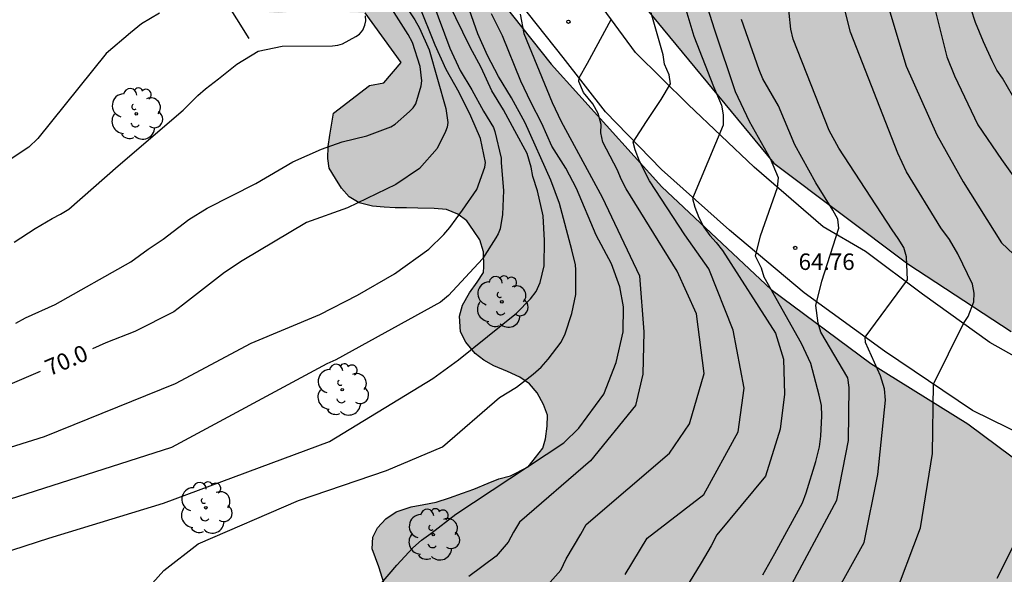
# Model space of a CAD drawing. Units: millimetres. Extents: x 586244 to 586595, y 4795790 to 4796041.
# Drawn here: x 586294 to 586339, y 4795905 to 4795930 of the extents above; entities that cross this region are included whole.
import ezdxf

# ---------------------------------------------------------------- set-up
doc = ezdxf.new("R2010")
doc.units = ezdxf.units.MM
for name, color, linetype in [('020104', 34, 'Continuous'), ('020204', 9, 'Continuous'), ('020307', 24, 'Continuous'), ('020308', 9, 'Continuous'), ('060134', 9, 'Continuous'), ('100106', 63, 'Continuous'), ('100202', 3, 'Continuous'), ('240103', 9, 'LINEA_TELEFONICA'), ('990504', 63, 'Continuous')]:
    doc.layers.add(name, color=color, linetype=linetype)
doc.layers.add('020105', color=24, linetype='Continuous', lineweight=30)
doc.styles.add('ARIAL', font='ARIAL.TTF', dxfattribs={"height": 1})
doc.styles.add('ARIALI', font='ARIALI.TTF', dxfattribs={"height": 1})
doc.linetypes.add('LINEA_TELEFONICA', pattern='A,7.5,-0.3,["T",Standard,S=0.25,R=0,X=-0.1,Y=-0.1],-0.3', length=8.1)

# ---------------------------------------------------------------- blocks, each defined once
blk = doc.blocks.new('COTAPU')
blk.add_circle((0, 0), 0.075)
blk = doc.blocks.new('ARBOL')
blk.add_circle((0, 0), 0.0587)
for centre, radius, start, end in [((-0.564, 0.381), 0.532, 92.28, 254.58), ((-0.28, 0.855), 0.3, 359.2878, 173.6078), ((0.097, 0.97), 0.21, 23.1565, 160.4665), ((0.438, 0.881), 0.24, 301.578, 139.328), ((0.656, 0.288), 0.443, 319.8556, 114.7656), ((-0.091, 0.321), 0.12, 119.14, 310.56), ((0.819, -0.249), 0.383, 235.5275, 62.0275), ((-0.556, -0.339), 0.555, 142.64, 266.54), ((-0.039, -0.384), 0.21, 189.64, 323.88), ((0.299, -0.624), 0.532, 224.67, 0.24), ((-0.301, -0.676), 0.45, 213.78, 295.32)]:
    blk.add_arc(centre, radius, start, end)

msp = doc.modelspace()

# ---------------------------------------------------------------- hatches: boundary and pattern name
at = {"layer": '990504'}
for points in [[(586329.015, 4796040.087), (586359.174, 4796040.087), (586358.852, 4796036.316), (586358.612, 4796030.732), (586359.124, 4796026.42), (586360.196, 4796021.78), (586362.028, 4796019.084), (586362.496, 4796017.764), (586361.92, 4796015.62), (586360.688, 4796012.804), (586358.64, 4796009.509), (586355.336, 4796008.005), (586352.32, 4796007.413), (586349.816, 4796006.717), (586349.568, 4796005.093), (586349.456, 4796003.869), (586348.472, 4795999.973), (586345.592, 4795996.261), (586342.632, 4795994.357), (586341.296, 4795991.381), (586340.984, 4795988.838), (586341.848, 4795986.334), (586342.199, 4795984.47), (586341.943, 4795982.342), (586340.239, 4795979.03), (586337.631, 4795978.518), (586336.599, 4795978.518), (586336.007, 4795976.806), (586335.991, 4795974.526), (586336.543, 4795972.022), (586337.271, 4795971.334), (586338.271, 4795971.142), (586339.431, 4795971.11), (586340.743, 4795971.15), (586341.807, 4795970.19), (586342.911, 4795968.118), (586344.271, 4795958.046), (586344.783, 4795950.911), (586346.087, 4795945.503), (586346.822, 4795942.047), (586346.662, 4795938.831), (586343.782, 4795935.807), (586342.454, 4795933.703), (586342.414, 4795931.623), (586343.462, 4795929.431), (586345.022, 4795927.535), (586344.87, 4795922.975), (586343.518, 4795918.12), (586341.566, 4795915.296), (586339.214, 4795915.712), (586334.51, 4795918.784), (586328.399, 4795923.376), (586320.343, 4795933.16), (586313.479, 4795941.951), (586309.08, 4795948.695), (586304.36, 4795955.599), (586300.608, 4795961.175), (586298.392, 4795965.223), (586298.096, 4795969.551), (586297.824, 4795972.455), (586297.816, 4795974.279), (586298.345, 4795977.615), (586299.137, 4795981.279), (586301.481, 4795987.03), (586303.265, 4795996.214), (586305.129, 4796003.982), (586305.574, 4796004.134), (586306.078, 4796004.134), (586307.174, 4796003.998), (586309.758, 4796003.918), (586310.926, 4796004.006), (586311.974, 4796004.422), (586312.75, 4796005.518), (586312.566, 4796013.525), (586311.662, 4796020.741), (586310.47, 4796026.789), (586311.958, 4796030.765), (586318.278, 4796034.757), (586320.029, 4796036.381), (586323.189, 4796038.165), (586326.917, 4796039.844)], [(586308.349, 4795925.651), (586309.995, 4795926.912), (586310.635, 4795927.04), (586311.423, 4795927.96), (586309.791, 4795930.228), (586307.595, 4795930.312), (586306.595, 4795930.292), (586305.851, 4795930.224), (586305.059, 4795930.28), (586304.647, 4795930.644), (586304.519, 4795931.128), (586304.627, 4795931.704), (586305.151, 4795932.4), (586305.971, 4795932.676), (586306.731, 4795933.236), (586307.203, 4795933.888), (586307.279, 4795934.812), (586307.031, 4795935.724), (586306.023, 4795936.504), (586305.131, 4795936.712), (586303.772, 4795936.76), (586303.336, 4795936.984), (586302.024, 4795939.04), (586301.176, 4795942.148), (586301.048, 4795944.656), (586301.084, 4795947.216), (586301.428, 4795949.304), (586301.844, 4795949.448), (586302.392, 4795949.36), (586302.848, 4795949.044), (586305.748, 4795943.724), (586310.251, 4795937.468), (586314.323, 4795932.856), (586318.267, 4795927.884), (586323.311, 4795922.3), (586328.282, 4795917.624), (586332.83, 4795914.252), (586337.246, 4795911.5), (586341.274, 4795908.504), (586343.266, 4795906.36), (586345.77, 4795903.288), (586348.161, 4795900.764), (586350.465, 4795898.472), (586352.253, 4795897.452), (586355.865, 4795897.484), (586357.545, 4795897.368), (586360.365, 4795896.484), (586361.545, 4795895.056), (586361.636, 4795893.226), (586361.409, 4795892.256), (586360.497, 4795890.796), (586359.145, 4795889.28), (586357.941, 4795888.516), (586356.497, 4795887.86), (586352.249, 4795887.664), (586348.337, 4795887.372), (586340.397, 4795885.873), (586336.897, 4795884.753), (586334.502, 4795883.473), (586333.741, 4795881.577), (586333.253, 4795878.001), (586334.989, 4795876.797), (586338.861, 4795875.745), (586348.681, 4795875.065), (586352.897, 4795874.582), (586354.177, 4795874.412), (586354.787, 4795874.282), (586355.377, 4795874.112), (586355.877, 4795873.902), (586356.307, 4795873.472), (586356.487, 4795873.052), (586356.627, 4795872.572), (586356.707, 4795872.072), (586356.727, 4795871.442), (586356.727, 4795870.852), (586356.687, 4795870.282), (586356.587, 4795869.762), (586356.317, 4795869.342), (586355.837, 4795869.032), (586355.337, 4795868.872), (586354.757, 4795868.792), (586353.947, 4795868.792), (586353.287, 4795868.822), (586352.577, 4795868.862), (586351.917, 4795868.902), (586351.117, 4795868.982), (586350.497, 4795869.082), (586349.867, 4795869.242), (586349.017, 4795869.562), (586348.397, 4795869.882), (586347.797, 4795870.202), (586347.167, 4795870.552), (586346.717, 4795870.792), (586346.267, 4795871.012), (586345.607, 4795871.332), (586344.987, 4795871.622), (586344.457, 4795871.872), (586343.967, 4795872.082), (586343.467, 4795872.292), (586342.737, 4795872.522), (586342.167, 4795872.672), (586341.617, 4795872.832), (586341.117, 4795873.002), (586340.557, 4795873.192), (586340.047, 4795873.332), (586339.537, 4795873.512), (586339.017, 4795873.652), (586338.367, 4795873.772), (586337.787, 4795873.842), (586337.227, 4795873.872), (586336.697, 4795873.882), (586335.967, 4795873.892), (586335.367, 4795873.902), (586334.767, 4795873.882), (586334.187, 4795873.812), (586333.617, 4795873.722), (586333.067, 4795873.622), (586332.467, 4795873.512), (586331.597, 4795873.372), (586330.697, 4795873.222), (586330.107, 4795873.122), (586329.607, 4795873.072), (586329.017, 4795873.072), (586328.457, 4795873.172), (586327.967, 4795873.462), (586327.597, 4795873.882), (586327.308, 4795874.422), (586327.048, 4795874.922), (586326.648, 4795875.392), (586326.028, 4795875.782), (586325.388, 4795876.012), (586324.858, 4795876.192), (586324.338, 4795876.402), (586323.818, 4795876.632), (586323.268, 4795876.862), (586322.718, 4795877.052), (586322.168, 4795877.222), (586321.398, 4795877.442), (586320.808, 4795877.612), (586320.198, 4795877.792), (586319.398, 4795878.052), (586318.838, 4795878.262), (586318.318, 4795878.492), (586317.688, 4795878.752), (586317.228, 4795878.952), (586316.768, 4795879.182), (586316.318, 4795879.422), (586315.888, 4795879.682), (586315.458, 4795879.952), (586314.928, 4795880.312), (586314.438, 4795880.702), (586313.988, 4795881.112), (586313.618, 4795881.572), (586313.238, 4795882.022), (586312.828, 4795882.462), (586312.408, 4795882.922), (586311.988, 4795883.382), (586311.458, 4795884.022), (586311.118, 4795884.402), (586310.758, 4795884.782), (586310.378, 4795885.162), (586309.998, 4795885.592), (586309.558, 4795886.192), (586309.318, 4795886.642), (586309.078, 4795887.222), (586308.908, 4795887.762), (586308.788, 4795888.292), (586308.748, 4795888.842), (586308.718, 4795889.362), (586308.618, 4795889.932), (586308.378, 4795890.392), (586307.968, 4795890.682), (586307.358, 4795890.802), (586306.788, 4795890.802), (586306.208, 4795890.742), (586305.648, 4795890.652), (586305.148, 4795890.642), (586304.639, 4795890.742), (586304.289, 4795890.972), (586303.929, 4795891.372), (586303.439, 4795891.552), (586302.859, 4795891.542), (586302.259, 4795891.412), (586301.749, 4795891.172), (586301.179, 4795890.872), (586300.599, 4795890.752), (586299.939, 4795890.772), (586299.399, 4795890.832), (586298.859, 4795890.972), (586298.329, 4795891.202), (586297.719, 4795891.742), (586297.379, 4795892.152), (586297.069, 4795892.602), (586296.709, 4795893.252), (586296.479, 4795893.762), (586296.279, 4795894.282), (586296.099, 4795894.982), (586296.069, 4795895.582), (586296.159, 4795896.112), (586296.349, 4795896.622), (586296.689, 4795897.202), (586297.039, 4795897.622), (586297.449, 4795897.972), (586297.929, 4795898.222), (586298.499, 4795898.302), (586299.089, 4795898.282), (586299.699, 4795898.132), (586300.169, 4795897.922), (586300.599, 4795897.642), (586300.999, 4795897.322), (586301.449, 4795896.832), (586301.789, 4795896.262), (586301.999, 4795895.752), (586302.209, 4795895.252), (586302.479, 4795894.822), (586302.879, 4795894.472), (586303.389, 4795894.222), (586303.939, 4795894.112), (586304.459, 4795894.132), (586304.969, 4795894.222), (586305.579, 4795894.472), (586305.999, 4795894.772), (586306.369, 4795895.132), (586306.789, 4795895.652), (586307.089, 4795896.152), (586307.219, 4795896.642), (586307.219, 4795897.212), (586307.119, 4795897.742), (586307.009, 4795898.282), (586307.149, 4795898.672), (586307.459, 4795898.952), (586307.959, 4795899.092), (586308.569, 4795899.082), (586309.199, 4795899.052), (586309.789, 4795899.042), (586310.319, 4795899.142), (586310.659, 4795899.372), (586310.999, 4795899.802), (586311.179, 4795900.292), (586311.189, 4795900.992), (586311.169, 4795901.572), (586311.129, 4795902.112), (586311.089, 4795902.642), (586311.089, 4795902.812), (586310.409, 4795904.992), (586310.109, 4795905.812), (586310.139, 4795906.342), (586310.359, 4795906.772), (586310.729, 4795907.182), (586311.209, 4795907.492), (586311.889, 4795907.721), (586312.459, 4795907.821), (586313.029, 4795907.941), (586313.629, 4795908.131), (586314.219, 4795908.341), (586314.739, 4795908.531), (586315.389, 4795908.801), (586315.879, 4795909.001), (586316.409, 4795909.131), (586317.219, 4795909.551), (586317.879, 4795910.391), (586317.999, 4795910.821), (586318.079, 4795911.391), (586318.089, 4795911.901), (586317.919, 4795912.391), (586317.619, 4795912.911), (586317.269, 4795913.331), (586316.829, 4795913.631), (586316.269, 4795913.891), (586315.649, 4795914.151), (586315.199, 4795914.401), (586314.799, 4795914.711), (586314.369, 4795915.221), (586314.139, 4795915.701), (586314.089, 4795916.401), (586314.229, 4795916.901), (586314.539, 4795917.471), (586314.889, 4795917.951), (586315.179, 4795918.391), (586315.199, 4795918.671), (586315.179, 4795919.341), (586315.019, 4795919.881), (586314.729, 4795920.311), (586314.419, 4795920.751), (586314.019, 4795921.051), (586313.489, 4795921.271), (586312.929, 4795921.311), (586312.189, 4795921.331), (586311.679, 4795921.341), (586311.159, 4795921.341), (586310.659, 4795921.371), (586310.129, 4795921.411), (586309.519, 4795921.571), (586309.059, 4795921.841), (586308.719, 4795922.241), (586308.439, 4795922.671), (586308.149, 4795923.151), (586308.089, 4795923.591), (586308.099, 4795924.131), (586308.179, 4795924.651)]]:
    msp.add_hatch(color=256, dxfattribs=at).paths.add_polyline_path(points)

# ---------------------------------------------------------------- linework, layer by layer
at = {"layer": '020104', "flags": 128}
for points, elevation in [([(586339.279, 4795926.453), (586338.825, 4795927.243), (586338.564, 4795927.62), (586338.354, 4795928.032), (586337.949, 4795928.899), (586337.594, 4795929.782), (586337.001, 4795931.625)], 62), ([(586293.876, 4795916.094), (586294.312, 4795916.328), (586295.677, 4795916.941), (586299.113, 4795918.878), (586299.911, 4795919.46), (586300.593, 4795919.916), (586301.76, 4795920.805), (586302.592, 4795921.322), (586304.816, 4795922.444), (586306.492, 4795923.436), (586307.796, 4795924.014), (586308.749, 4795924.352), (586309.867, 4795924.618), (586310.957, 4795925.036), (586311.153, 4795925.154), (586311.815, 4795925.732), (586311.973, 4795925.892), (586312.105, 4795926.086), (586312.335, 4795926.894), (586312.365, 4795927.13), (586312.297, 4795927.78), (586311.951, 4795928.866), (586311.755, 4795929.238), (586310.691, 4795930.924)], 70.5), ([(586330.638, 4795902.711), (586332.518, 4795906.091), (586333.138, 4795909.191), (586333.498, 4795912.581), (586333.44, 4795913.097), (586333.268, 4795913.688), (586332.577, 4795915.214), (586332.572, 4795915.453), (586334.491, 4795918.055), (586334.447, 4795919.116), (586334.321, 4795919.538), (586334.069, 4795919.944), (586333.788, 4795920.335), (586331.363, 4795924.062), (586330.926, 4795924.872), (586329.281, 4795929.018), (586329.173, 4795929.488), (586329.03, 4795930.952)], 64), ([(586312.871, 4795930.688), (586313.651, 4795928.614), (586314.119, 4795927.602), (586314.649, 4795926.712), (586315.179, 4795925.752), (586315.631, 4795925.006), (586315.703, 4795924.818), (586315.983, 4795923.598), (586315.985, 4795923.394), (586316.087, 4795922.126), (586316.043, 4795921.034), (586315.943, 4795920.382), (586315.847, 4795920.154), (586315.749, 4795919.972), (586315.131, 4795919.012), (586313.591, 4795917.348), (586313.227, 4795917.044), (586308.458, 4795914.415), (586308.039, 4795914.231), (586300.969, 4795910.432), (586286.589, 4795905.822)], 69), ([(586290.449, 4795904.702), (586295.379, 4795906.302), (586300.599, 4795907.882), (586308.159, 4795910.701), (586312.869, 4795913.561), (586314.038, 4795914.424), (586316.68, 4795916.54), (586317.319, 4795917.203), (586317.585, 4795917.534), (586317.757, 4795917.946), (586317.949, 4795918.696), (586317.953, 4795919.848), (586317.891, 4795920.982), (586317.647, 4795922.118), (586317.435, 4795922.774), (586317.355, 4795923.194), (586317.163, 4795923.81), (586316.611, 4795924.856), (586316.087, 4795925.806), (586315.561, 4795926.668), (586315.081, 4795927.738), (586314.577, 4795928.666), (586313.585, 4795930.674)], 68.5), ([(586290.473, 4795909.455), (586295.181, 4795910.931), (586301.157, 4795913.338), (586304.604, 4795915.176), (586307.722, 4795916.488), (586309.434, 4795917.359), (586311.121, 4795918.343), (586312.689, 4795919.46), (586313.367, 4795920.132), (586313.642, 4795920.452), (586314.227, 4795921.234), (586314.883, 4795922.172), (586315.243, 4795923.196), (586315.269, 4795923.41), (586315.049, 4795924.506), (586314.607, 4795925.516), (586314.071, 4795926.59), (586313.479, 4795927.648), (586312.977, 4795928.758), (586312.231, 4795930.604)], 69.5), ([(586299.709, 4795903.802), (586300.619, 4795904.822), (586302.179, 4795906.042), (586306.749, 4795908.012), (586310.769, 4795909.371), (586313.319, 4795910.451), (586315.905, 4795912.703), (586316.691, 4795913.18), (586317.442, 4795913.763), (586317.804, 4795914.081), (586318.126, 4795914.45), (586318.711, 4795915.222), (586318.908, 4795915.608), (586319.2, 4795916.523), (586319.385, 4795917.396), (586319.393, 4795918.516), (586319.377, 4795918.748), (586319.205, 4795919.434), (586318.635, 4795921.534), (586318.251, 4795922.602), (586317.075, 4795925.218), (586316.459, 4795926.358), (586315.863, 4795927.324), (586315.359, 4795928.286), (586314.929, 4795929.274), (586314.539, 4795930.348)], 68), ([(586324.348, 4795930.531), (586324.766, 4795929.157), (586325.658, 4795926.873), (586326.015, 4795926.016), (586326.103, 4795925.583), (586326.101, 4795925.114), (586324.704, 4795921.769), (586324.804, 4795921.369), (586324.987, 4795920.9), (586325.218, 4795920.465), (586325.487, 4795920.088), (586325.779, 4795919.768), (586326.064, 4795919.4), (586328.478, 4795915.631), (586328.838, 4795914.451), (586328.888, 4795912.861), (586328.698, 4795911.261), (586328.028, 4795909.121), (586325.808, 4795906.441), (586325.548, 4795905.941), (586325.098, 4795905.171), (586324.208, 4795903.731)], 65.5), ([(586333.828, 4795903.431), (586335.088, 4795906.761), (586335.628, 4795910.151), (586335.676, 4795913.313), (586337.037, 4795916.079), (586337.258, 4795916.385), (586337.511, 4795917.055), (586337.526, 4795917.46), (586337.451, 4795917.858), (586336.789, 4795919.244), (586336.41, 4795919.895), (586336.01, 4795920.429), (586334.446, 4795922.987), (586334.047, 4795923.832), (586331.894, 4795929.342), (586331.656, 4795930.299)], 63.5), ([(586333.599, 4795930.577), (586334.435, 4795927.788), (586335.828, 4795924.66), (586337.024, 4795922.53), (586338.77, 4795919.754), (586339.858, 4795918.731)], 63), ([(586300.419, 4795930.208), (586299.601, 4795929.724), (586299.096, 4795929.315), (586297.995, 4795928.38), (586294.884, 4795924.506), (586294.474, 4795924.102), (586289.929, 4795921.11)], 71.5), ([(586293.805, 4795919.783), (586294.757, 4795920.406), (586295.53, 4795920.852), (586295.908, 4795921.053), (586296.287, 4795921.288), (586298.539, 4795923.254), (586301.501, 4795925.792), (586302.168, 4795926.462), (586302.511, 4795926.756), (586303.111, 4795927.212), (586303.943, 4795927.882), (586304.911, 4795928.478), (586306.011, 4795928.714), (586308.307, 4795928.728), (586308.539, 4795928.748), (586308.761, 4795928.81), (586309.359, 4795929.14), (586309.527, 4795929.256), (586309.679, 4795929.44), (586309.775, 4795929.656), (586309.823, 4795929.866), (586309.813, 4795930.09)], 71), ([(586316.858, 4795930.157), (586317.014, 4795929.282), (586318.311, 4795926.139), (586318.723, 4795925.274), (586320.589, 4795921.831), (586322.279, 4795918.241), (586322.479, 4795915.691), (586322.438, 4795913.771), (586322.098, 4795912.341), (586320.048, 4795909.821), (586316.819, 4795907.021), (586316.549, 4795906.561), (586316.309, 4795906.111), (586315.759, 4795905.481), (586314.509, 4795904.542)], 67), ([(586317.598, 4795903.591), (586318.698, 4795904.841), (586318.948, 4795905.361), (586319.618, 4795906.471), (586319.858, 4795906.911), (586323.648, 4795910.161), (586324.558, 4795911.501), (586325.238, 4795913.801), (586324.888, 4795916.521), (586323.999, 4795918.461), (586321.677, 4795922.213), (586321.458, 4795922.643), (586321.286, 4795923.056), (586320.62, 4795924.335), (586320.523, 4795924.752), (586320.544, 4795925.135), (586320.403, 4795925.634), (586320.158, 4795926.073), (586319.741, 4795926.593), (586319.518, 4795927.099), (586319.536, 4795927.267), (586319.919, 4795927.929), (586321.003, 4795929.925)], 66.5), ([(586321.638, 4795904.641), (586322.638, 4795906.301), (586325.218, 4795908.291), (586326.788, 4795911.141), (586327.058, 4795913.131), (586326.548, 4795915.771), (586325.449, 4795918.571), (586324.345, 4795920.117), (586322.745, 4795922.577), (586322.293, 4795923.462), (586322.092, 4795923.977), (586322.004, 4795924.326), (586322.603, 4795925.279), (586323.278, 4795926.281), (586323.697, 4795926.997), (586323.645, 4795927.398), (586323.421, 4795927.879), (586323.368, 4795928.311), (586322.819, 4795930.219)], 66), ([(586329.008, 4795903.801), (586331.278, 4795908.021), (586331.808, 4795910.741), (586331.841, 4795913.16), (586331.771, 4795913.597), (586330.542, 4795915.676), (586330.43, 4795916.087), (586330.319, 4795916.899), (586330.593, 4795917.998), (586331.362, 4795920.414), (586331.314, 4795920.824), (586331.09, 4795921.233), (586330.319, 4795922.476), (586329.369, 4795924.212), (586328.622, 4795925.981), (586327.909, 4795927.214), (586327.73, 4795927.63), (586326.937, 4795929.914)], 64.5), ([(586340.468, 4795908.261), (586338.558, 4795904.461)], 63)]:
    msp.add_lwpolyline(points, dxfattribs=dict(at, elevation=elevation))
at = {"layer": '020105', "flags": 128}
for points, elevation in [([(586334.923, 4795933.701), (586336.287, 4795928.227), (586336.627, 4795927.352), (586337.699, 4795925.124), (586338.781, 4795923.537), (586339.639, 4795922.329)], 62.5), ([(586311.341, 4795930.982), (586312.055, 4795929.906), (586312.261, 4795929.532), (586312.711, 4795928.544), (586313.459, 4795925.864), (586313.559, 4795925.23), (586313.519, 4795925.016), (586313.451, 4795924.822), (586313.067, 4795924.038), (586312.267, 4795923.134), (586311.181, 4795922.404), (586308.981, 4795921.337), (586307.118, 4795920.668), (586304.181, 4795918.929), (586303.381, 4795918.391), (586301.476, 4795916.903), (586301.077, 4795916.612), (586299.306, 4795915.706), (586297.979, 4795915.186), (586297.374, 4795914.914)], 70), ([(586327.898, 4795904.621), (586328.458, 4795905.591), (586329.712, 4795907.898), (586329.883, 4795908.357), (586330.321, 4795909.785), (586330.478, 4795910.457), (586330.548, 4795910.943), (586330.591, 4795911.875), (586330.571, 4795912.338), (586330.477, 4795912.812), (586330.085, 4795914.254), (586329.672, 4795915.156), (586327.968, 4795918.188), (586327.84, 4795918.588), (586327.573, 4795919.147), (586327.798, 4795920.07), (586328.579, 4795922.271), (586328.61, 4795922.706), (586328.257, 4795923.568), (586327.295, 4795925.269), (586326.657, 4795926.624), (586325.712, 4795929.429), (586325.284, 4795930.837)], 65), ([(586310.449, 4795904.132), (586311.239, 4795905.062), (586311.969, 4795905.862), (586312.359, 4795906.202), (586312.789, 4795906.512), (586313.919, 4795907.381), (586318.838, 4795910.64), (586319.527, 4795911.303), (586320.66, 4795912.848), (586321.22, 4795914.292), (586321.549, 4795915.696), (586321.557, 4795916.828), (586321.384, 4795917.748), (586321.01, 4795918.797), (586320.307, 4795920.102), (586319.417, 4795922.222), (586318.935, 4795923.142), (586318.293, 4795924.156), (586317.839, 4795925.18), (586317.341, 4795926.156), (586316.883, 4795927.106), (586316.049, 4795929.184), (586315.539, 4795930.172)], 67.5), ([(586294.99, 4795913.891), (586291.712, 4795912.495)], 70)]:
    msp.add_lwpolyline(points, dxfattribs=dict(at, elevation=elevation))
at = {"layer": '060134'}
for points in [[(586342.306, 4795909.72, 62.732), (586337.454, 4795912.112, 63.232), (586333.446, 4795914.82, 63.724), (586329.786, 4795917.472, 64.532), (586326.383, 4795920.328, 65.208), (586323.289, 4795923.087, 65.798), (586320.739, 4795925.712, 66.376), (586318.812, 4795928.191, 66.714), (586315.995, 4795931.748, 67.208)], [(586341.602, 4795913.324, 62.728), (586338.246, 4795915.212, 63.176), (586335.171, 4795917.417, 63.771), (586332.578, 4795919.352, 64.264), (586330.65, 4795920.476, 64.616), (586327.503, 4795923.192, 65.284), (586324.503, 4795926.056, 65.848), (586322.107, 4795928.424, 66.264), (586320.251, 4795930.948, 66.524)]]:
    msp.add_polyline3d(points, dxfattribs=at)
at = {"layer": '100106', "flags": 128}
for points, elevation in [([(586320.343, 4795933.16), (586328.399, 4795923.376), (586334.51, 4795918.784), (586339.214, 4795915.712)], 66.962), ([(586314.323, 4795932.856), (586318.267, 4795927.884), (586323.311, 4795922.3), (586328.282, 4795917.624), (586332.83, 4795914.252), (586337.246, 4795911.5), (586341.274, 4795908.504)], 56.976), ([(586311.089, 4795902.812), (586310.409, 4795904.992), (586310.109, 4795905.812), (586310.139, 4795906.342), (586310.359, 4795906.772), (586310.729, 4795907.182), (586311.209, 4795907.492), (586311.889, 4795907.721), (586312.459, 4795907.821), (586313.029, 4795907.941), (586313.629, 4795908.131), (586314.219, 4795908.341), (586314.739, 4795908.531), (586315.389, 4795908.801), (586315.879, 4795909.001), (586316.409, 4795909.131), (586317.219, 4795909.551), (586317.879, 4795910.391), (586317.999, 4795910.821), (586318.079, 4795911.391), (586318.089, 4795911.901), (586317.919, 4795912.391), (586317.619, 4795912.911), (586317.269, 4795913.331), (586316.829, 4795913.631), (586316.269, 4795913.891), (586315.649, 4795914.151), (586315.199, 4795914.401), (586314.799, 4795914.711), (586314.369, 4795915.221), (586314.139, 4795915.701), (586314.089, 4795916.401), (586314.229, 4795916.901), (586314.539, 4795917.471), (586314.889, 4795917.951), (586315.179, 4795918.391), (586315.199, 4795918.671), (586315.179, 4795919.341), (586315.019, 4795919.881), (586314.729, 4795920.311), (586314.419, 4795920.751), (586314.019, 4795921.051), (586313.489, 4795921.271), (586312.929, 4795921.311), (586312.189, 4795921.331), (586311.679, 4795921.341), (586311.159, 4795921.341), (586310.659, 4795921.371), (586310.129, 4795921.411), (586309.519, 4795921.571), (586309.059, 4795921.841), (586308.719, 4795922.241), (586308.439, 4795922.671), (586308.149, 4795923.151), (586308.089, 4795923.591), (586308.099, 4795924.131), (586308.179, 4795924.651), (586308.349, 4795925.651), (586309.995, 4795926.912), (586310.635, 4795927.04), (586311.423, 4795927.96), (586309.791, 4795930.228)], 56.976)]:
    msp.add_lwpolyline(points, dxfattribs=dict(at, elevation=elevation))
at = {"layer": '240103'}
msp.add_polyline3d([(586257.075, 4795982.264, 76.464), (586272.106, 4795980.702, 76.818), (586304.491, 4795929.051, 71.46)], dxfattribs=at)

# ---------------------------------------------------------------- block references
at = {"layer": '020204', "rotation": 359.9987685839998}
for p in [(586319.046, 4795929.821, 66.736), (586329.381, 4795919.517, 64.76)]:
    msp.add_blockref('COTAPU', p, dxfattribs=at)
at = {"layer": '100202', "rotation": 359.9987685839998}
for p in [(586299.367, 4795925.624, 71.45), (586316.015, 4795917.06, 69.17), (586308.747, 4795913.06, 69.194), (586302.535, 4795907.681, 68.85), (586312.895, 4795906.457, 67.846)]:
    msp.add_blockref('ARBOL', p, dxfattribs=at)

# ---------------------------------------------------------------- texts
at = {"layer": '020307', "style": 'ARIALI'}
msp.add_text('70.0', height=0.75, rotation=23.0768, dxfattribs=at).set_placement((586295.412, 4795913.664, 69.998))
at = {"layer": '020308', "style": 'ARIAL'}
msp.add_text('64.76', height=0.75, rotation=359.9988, dxfattribs=at).set_placement((586329.532, 4795918.513, 64.758))

doc.saveas('drawing.dxf')
